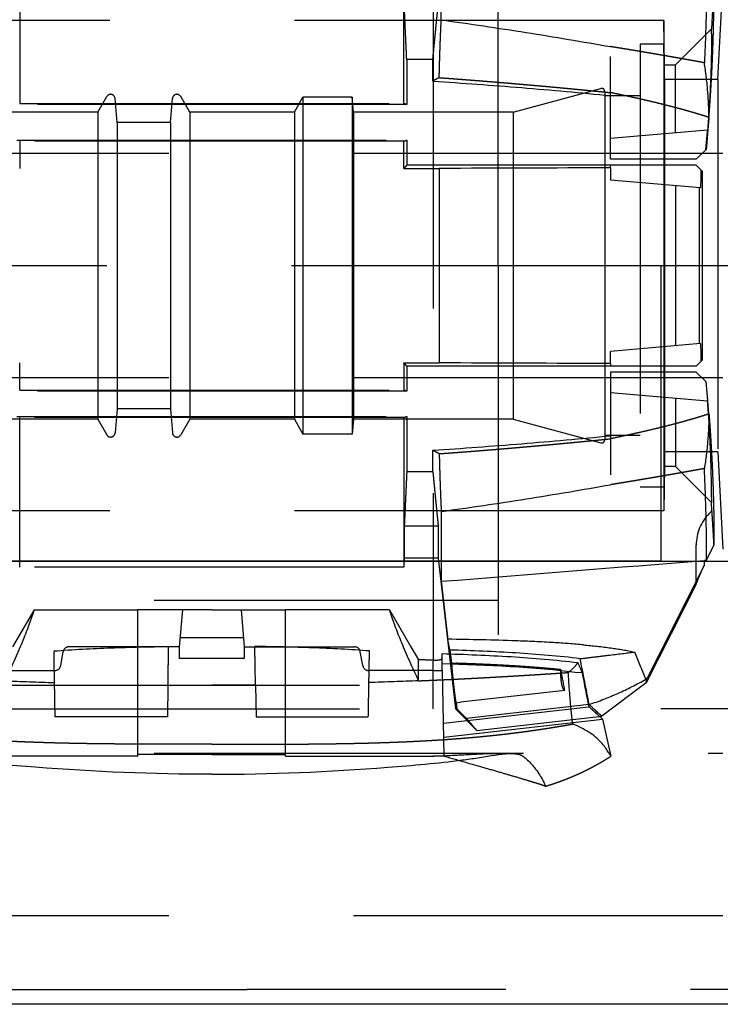
# Model space of a CAD drawing. Units: millimetres. Extents: x -145 to 47, y -42 to 25.
# Drawn here: x -127 to -103, y -25 to 8 of the extents above; entities that cross this region are included whole.
import ezdxf

# ---------------------------------------------------------------- set-up
doc = ezdxf.new("R2010")
doc.units = ezdxf.units.MM
doc.linetypes.add('DASHED', pattern=[0.75, 0.5, -0.25])
doc.layers.add('GEB-KONTUR-A', color=5, linetype='CONTINUOUS')
doc.layers.add('GEB-VERDECKT', color=2, linetype='DASHED')

msp = doc.modelspace()

# ---------------------------------------------------------------- linework, layer by layer
at = {"layer": 'GEB-KONTUR-A', "ltscale": 25}
for p, q in [((-105.1, 0), (-105.1, -10)), ((-92.6, 0), (-105.1, 0)), ((-105.1, 0), (-105.1, -10)), ((-92.6, 0), (-105.1, 0)), ((-145.1, -10), (-105.1, -10)), ((-105.1, -10), (-145.1, -10)), ((46.9, -25), (-145.1, -25))]:
    msp.add_line(p, q, dxfattribs=at)
at = {"layer": 'GEB-VERDECKT', "ltscale": 25}
for p, q in [((-110.6, 0), (-110.6, 15)), ((-112.8, 11.05), (-112.8, -9.924)), ((-112.532, 8.318), (-112.532, 10.8)), ((-126.8, 10.2), (-126.8, 5.491)), ((-113.8, 5.491), (-113.8, 10.2)), ((-103.3, 9.6), (-103.383, 8.017)), ((-103.173, 6.3), (-103, 9.6)), ((-105, 8.3), (-138.37, 8.3)), ((-104.974, 6.8), (-105, 8.3)), ((-105, 8.3), (-105, 4.457)), ((-104.6, 6.8), (-103.383, 8.017)), ((-105.002, 7.5), (-105.8, 7.5)), ((-105.8, 7.5), (-105.8, -7.5)), ((-104.981, 6.3), (-105.002, 7.5)), ((-105.002, 7.5), (-105.002, -7.5)), ((-106.8, 5.858), (-106.8, 7.081)), ((-113.7, 6.974), (-113.7, 5.45)), ((-112.816, 6.974), (-113.7, 6.974)), ((-112.816, 6.248), (-112.816, 6.974)), ((-104.974, 6.8), (-104.6, 6.8)), ((-104.974, 4.46), (-104.974, 6.8)), ((-104.6, 4.492), (-104.6, 6.8)), ((-103.173, 6.3), (-104.981, 6.3)), ((-104.981, 6.3), (-104.981, -6.3)), ((-103.173, 6.3), (-103.173, -6.3)), ((-124.154, 5.2), (-123.85, 5.725)), ((-121.046, 5.2), (-121.35, 5.725)), ((-117.5, 5.2), (-117.211, 5.7)), ((-115.544, 5.7), (-117.211, 5.7)), ((-117.211, 5.7), (-117.211, -5.7)), ((-115.5, 5.2), (-115.544, 5.7)), ((-115.544, 5.7), (-115.544, -5.7)), ((-110.099, 5.2), (-107.126, 5.997)), ((-107, 5.9), (-107, 2.829)), ((-105.8, 5.75), (-107, 5.75)), ((-106.8, 3.6), (-106.8, 5.858)), ((-113.7, 5.45), (-126.9, 5.45)), ((-126.8, 5.491), (-113.8, 5.491)), ((-123.5, 4.85), (-123.571, 5.663)), ((-121.7, 4.85), (-121.629, 5.663)), ((-124.154, 5.2), (-129.698, 5.2)), ((-124.154, 5.2), (-124.154, -5.2)), ((-117.5, 5.2), (-121.046, 5.2)), ((-121.046, 5.2), (-121.046, -5.2)), ((-117.5, 5.2), (-117.5, -5.2)), ((-110.099, 5.2), (-115.5, 5.2)), ((-115.5, 5.2), (-115.5, -5.2)), ((-110.099, 5.2), (-110.099, -5.2)), ((-121.7, 4.85), (-123.5, 4.85)), ((-123.5, 4.85), (-123.5, -4.85)), ((-121.7, 4.85), (-121.7, -4.85)), ((-103.516, 4.587), (-106.8, 4.3)), ((-126.9, 4.25), (-113.7, 4.25)), ((-113.8, 4.212), (-126.8, 4.212)), ((-126.8, 4.212), (-126.8, 3.291)), ((-113.8, 3.291), (-113.8, 4.212)), ((-113.7, 4.25), (-113.7, 3.4)), ((-103, 3.8), (-130.309, 3.8)), ((-103.9, 3.6), (-103.566, 3.934)), ((-106.8, 3.4), (-113.7, 3.4)), ((-106.8, 3.312), (-106.8, 3.4)), ((-103.699, 3.199), (-103.9, 3.4)), ((-113.8, 3.291), (-112.6, 3.291)), ((-112.6, 3.291), (-112.6, -3.291)), ((-106.8, 3.312), (-106.8, 2.9)), ((-103.699, 3.199), (-103.699, -3.199)), ((-107, 2.829), (-107, -5.9)), ((-103.755, 2.634), (-106.8, 2.9)), ((-105, 2.743), (-105, -2.743)), ((-104.974, 2.74), (-104.974, -2.74)), ((-104.6, 2.708), (-104.6, -2.708)), ((-103.786, -2.636), (-103.786, 2.636)), ((-105.1, 0), (-127.1, 0)), ((-110.6, 0), (-110.6, -15)), ((-103.755, -2.634), (-106.8, -2.9)), ((-106.8, -3.312), (-106.8, -2.9)), ((-126.8, -4.212), (-126.8, -3.291)), ((-113.8, -3.291), (-113.8, -4.212)), ((-113.8, -3.291), (-112.6, -3.291)), ((-106.8, -3.312), (-106.8, -3.4)), ((-103.699, -3.199), (-103.9, -3.4)), ((-113.7, -3.4), (-113.7, -4.25)), ((-106.8, -3.4), (-113.7, -3.4)), ((-106.8, -3.6), (-106.8, -5.858)), ((-103.9, -3.6), (-103.566, -3.934)), ((-103, -3.8), (-130.309, -3.8)), ((-113.7, -4.25), (-126.9, -4.25)), ((-126.8, -4.212), (-113.8, -4.212)), ((-103.516, -4.587), (-106.8, -4.3)), ((-105, -4.457), (-105, -8.3)), ((-104.974, -4.46), (-104.974, -6.8)), ((-104.6, -4.492), (-104.6, -6.8)), ((-123.5, -4.85), (-123.571, -5.663)), ((-121.7, -4.85), (-123.5, -4.85)), ((-121.7, -4.85), (-121.629, -5.663)), ((-124.154, -5.2), (-129.695, -5.2)), ((-126.9, -5.1), (-113.7, -5.1)), ((-113.8, -5.139), (-126.8, -5.139)), ((-126.8, -10.2), (-126.8, -5.139)), ((-124.154, -5.2), (-123.85, -5.725)), ((-121.046, -5.2), (-121.35, -5.725)), ((-117.5, -5.2), (-121.046, -5.2)), ((-117.5, -5.2), (-117.211, -5.7)), ((-115.5, -5.2), (-115.544, -5.7)), ((-110.099, -5.2), (-115.5, -5.2)), ((-113.8, -5.139), (-113.8, -10.2)), ((-113.7, -5.1), (-113.7, -6.974)), ((-110.099, -5.2), (-107.126, -5.997)), ((-115.544, -5.7), (-117.211, -5.7)), ((-105.8, -5.75), (-107, -5.75)), ((-106.8, -5.858), (-106.8, -7.081)), ((-112.816, -6.974), (-112.816, -6.248)), ((-104.981, -6.3), (-105.002, -7.5)), ((-103.173, -6.3), (-104.981, -6.3)), ((-103.173, -6.3), (-103, -9.6)), ((-112.816, -6.974), (-113.7, -6.974)), ((-104.974, -6.8), (-105, -8.3)), ((-104.6, -6.8), (-104.974, -6.8)), ((-104.6, -6.8), (-103.383, -8.017)), ((-105.002, -7.5), (-105.8, -7.5)), ((-105, -8.3), (-138.37, -8.3)), ((-112.532, -8.318), (-112.532, -10.695)), ((-103.461, -8.389), (-103.368, -8.297)), ((-103.368, -8.297), (-103.383, -8.017)), ((-112.634, -8.818), (-113.784, -8.818)), ((-113.784, -8.818), (-113.784, -9.9)), ((-112.634, -8.818), (-112.634, -9.9)), ((-103.9, -10.75), (-103.9, -9.45)), ((-113.784, -9.9), (-113.8, -10.2)), ((-112.634, -9.9), (-113.784, -9.9)), ((-112.8, -9.924), (-112.8, -10.974)), ((-112.634, -9.9), (-112.053, -15)), ((-113.8, -10.2), (-126.8, -10.2)), ((-105.1, -10), (-65, -10)), ((-112.8, -10.974), (-112.8, -13.387)), ((-103.9, -10.777), (-105.601, -14.117)), ((-141, -11.325), (-110.6, -11.325)), ((-126.312, -11.65), (-127.042, -12.9)), ((-126.312, -11.65), (-122.8, -11.65)), ((-121.4, -11.65), (-122.8, -11.65)), ((-122.8, -12.9), (-122.8, -11.65)), ((-121.291, -11.65), (-121.4, -11.65)), ((-121.291, -11.65), (-121.4, -12.9)), ((-120.3, -11.65), (-121.291, -11.65)), ((-120.3, -11.65), (-119.309, -11.65)), ((-119.309, -11.65), (-119.2, -11.65)), ((-119.309, -11.65), (-119.2, -12.9)), ((-119.2, -11.65), (-117.8, -11.65)), ((-117.8, -12.9), (-117.8, -11.65)), ((-114.288, -11.65), (-117.8, -11.65)), ((-114.288, -11.65), (-113.558, -12.9)), ((-119.226, -12.6), (-121.374, -12.6)), ((-122.8, -12.9), (-125.132, -12.9)), ((-122.8, -16.6), (-122.8, -12.9)), ((-121.4, -12.9), (-122.8, -12.9)), ((-121.4, -12.9), (-121.4, -13.3)), ((-119.2, -12.9), (-117.8, -12.9)), ((-119.2, -12.9), (-119.2, -13.3)), ((-117.8, -16.6), (-117.8, -12.9)), ((-117.8, -12.9), (-115.468, -12.9)), ((-113.558, -12.9), (-113.3, -13.341)), ((-125.412, -13.535), (-125.329, -13.065)), ((-119.2, -13.3), (-121.4, -13.3)), ((-115.188, -13.535), (-115.271, -13.065)), ((-112.507, -13.297), (-112.514, -13.7)), ((-112.237, -13.009), (-112.186, -13.453)), ((-112.8, -15), (-112.8, -13.387)), ((-112.186, -13.453), (-112.028, -13.458)), ((-112.186, -13.453), (-112.186, -13.455)), ((-127.8, -13.7), (-125.609, -13.7)), ((-112.8, -13.7), (-114.991, -13.7)), ((-112.8, -13.7), (-112.486, -13.7)), ((-112.435, -16.6), (-112.486, -13.7)), ((-107.752, -13.785), (-107.9, -13.766)), ((-127.8, -14.2), (-112.8, -14.2)), ((-121.781, -14.193), (-121.8, -15.267)), ((-118.819, -14.193), (-118.8, -15.267)), ((-105.601, -14.117), (-107.1, -15.246)), ((-108.346, -14.374), (-111.877, -14.776)), ((-112.455, -15.489), (-107.531, -14.928)), ((-112.03, -14.793), (-111.877, -14.776)), ((-112.03, -14.793), (-112.006, -15)), ((-107.526, -14.853), (-111.678, -15.326)), ((-127.8, -15), (-112.8, -15)), ((-111.326, -15.727), (-112.053, -15)), ((-111.326, -15.727), (-107.1, -15.246)), ((-92.6, -15), (-110.6, -15)), ((-112.447, -15.956), (-107.077, -15.344)), ((-107.077, -15.344), (-106.787, -16.6)), ((-141, -16.5), (-103, -16.5)), ((-122.8, -16.6), (-127.8, -16.6)), ((-117.8, -16.6), (-112.8, -16.6)), ((-112.435, -16.6), (-112.8, -16.6)), ((-103, -22), (-141, -22)), ((-129.1, -24.5), (-119.1, -24.5)), ((20.9, -24.5), (-119.1, -24.5))]:
    msp.add_line(p, q, dxfattribs=at)
for centre, radius, start, end in [((-107.1, 5.9), 0.1, 0.0016, 105), ((-123.721, 5.65), 0.15, 5.001, 150), ((-121.479, 5.65), 0.15, 30, 175), ((-123.721, -5.65), 0.15, 210, 354.999), ((-121.479, -5.65), 0.15, 185, 330), ((-107.1, -5.9), 0.1, 255, 359.9963), ((-102.4, -9.45), 1.5, 135, 180), ((-101.458, -10.1), 2.178, 177.0423, 181.2624), ((-102.4, -10.75), 1.5, 180, 181.0347), ((-575.315, -205.2), 507.133, 22.1496, 22.26201), ((-125.609, -13.5), 0.2, 270, 350), ((-114.991, -13.5), 0.2, 190, 270)]:
    msp.add_arc(centre, radius, start, end, dxfattribs=at)
for centre, major_axis, ratio, start_param, end_param in [((83.056, -0.384), (0, -186.863), 0.999848, 4.692978, 4.696242), ((83.056, 0.384), (0, 186.863), 0.999848, 1.586943, 1.590207), ((-103.3, -0.021), (0, -9.579), 0.00001, 6.070961, 6.092064), ((-102.42, -9.884), (1.48, 0.23), 0.095739, 2.426008, 2.516581), ((-125.132, -13.1), (-0.2, 0), 0.999848, 4.712514, 6.108812), ((-125.132, -13.1), (-0.2, 0), 0.999848, 4.712514, 6.108812), ((-121.954, -24.072), (0.235, 13.45), 0.00001, 0.589261, 0.59277), ((-118.646, -24.072), (-0.235, 13.45), 0.00001, 5.690415, 5.693924), ((-115.468, -13.1), (0.2, 0), 0.999848, 0.174374, 1.570671), ((-115.468, -13.1), (0.2, 0), 0.999848, 0.174374, 1.570671), ((-125.459, -23.317), (-0.223, 12.782), 0.00001, 0.636958, 0.640638), ((-115.141, -23.317), (0.223, 12.782), 0.00001, 5.642548, 5.646228), ((-103.733, 494.838), (-8.978, -519.711), 0.000039, 0.211452, 0.212977), ((-624.583, -113.542), (523.063, 59.596), 0.981627, 0.076553, 0.079608), ((-125.609, -13.5), (0.2, 0), 0.999848, 4.712514, 6.108812), ((-114.991, -13.5), (-0.2, 0), 0.999848, 0.174374, 1.570671), ((-115.568, -129.983), (-116.681, 0), 0.999848, 4.688664, 4.69295), ((-135.8, -21.133), (-29.583, 0.005), 0.781256, 3.478741, 3.481383), ((-144.404, -18.51), (38.074, -4.201), 0.65411, 0.355332, 0.367139), ((-132.175, 1.578), (23.45, -98.975), 0.196032, 1.362683, 1.369828), ((-622.318, -112.571), (520.653, 59.307), 0.981627, 0.075409, 0.077674)]:
    msp.add_ellipse(centre, major_axis=major_axis, ratio=ratio, start_param=start_param, end_param=end_param, dxfattribs=at)
for points, degree, knots in [([(-103.551, 9.883), (-103.551, 9.671), (-103.552, 9.303), (-103.57, 8.279), (-103.588, 7.629), (-103.625, 6.867)], 3, [-0.6258737, -0.6258737, -0.6258737, -0.6258737, -0.3131081, -0.3131081, -0.000001, -0.000001, -0.000001, -0.000001]), ([(-103.471, 5.018), (-103.454, 5.232), (-103.439, 5.442), (-103.425, 5.647), (-103.345, 6.898), (-103.31, 7.949), (-103.302, 8.646), (-103.3, 9.133), (-103.3, 9.4)], 5, [-1.252484, -1.252484, -1.252484, -1.252484, -1.252484, -1.252484, -0.010981, -0.010981, -0.010981, 6.494491, 6.494491, 6.494491, 6.494491, 6.494491, 6.494491]), ([(-112.532, 8.318), (-111.573, 8.186), (-110.617, 8.045), (-108.706, 7.743), (-107.753, 7.583), (-106.8, 7.414)], 3, [-0.5815732, -0.5815732, -0.5815732, -0.5815732, -0.2909147, -0.2909147, 0, 0, 0, 0]), ([(-103.383, 7.85), (-103.383, 7.906), (-103.383, 7.947), (-103.383, 8.003), (-103.383, 8.017), (-103.383, 8.017)], 3, [-0.1639461, -0.1639461, -0.1639461, -0.1639461, -0.0819731, -0.0819731, 0, 0, 0, 0]), ([(-103.383, 7.85), (-103.383, 7.647), (-103.384, 7.262), (-103.409, 6.426), (-103.421, 6.106), (-103.459, 5.394), (-103.485, 5.005), (-103.52, 4.587)], 3, [0, 0, 0, 0, 0.2992244, 0.2992244, 0.4489986, 0.4489986, 0.5968346, 0.5968346, 0.5968346, 0.5968346]), ([(-103.471, 5.018), (-103.474, 5.326), (-103.489, 5.633), (-103.541, 6.25), (-103.579, 6.559), (-103.625, 6.867)], 3, [-0.2019582, -0.2019582, -0.2019582, -0.2019582, -0.101424, -0.101424, -0.000001, -0.000001, -0.000001, -0.000001]), ([(-112.6, 6.364), (-112.639, 6.345), (-112.677, 6.325), (-112.75, 6.286), (-112.784, 6.267), (-112.816, 6.248)], 3, [-0.2514939, -0.2514939, -0.2514939, -0.2514939, -0.1236528, -0.1236528, 0, 0, 0, 0]), ([(-112.816, 6.248), (-111.812, 6.181), (-110.809, 6.107), (-108.803, 5.944), (-107.801, 5.854), (-106.8, 5.757)], 3, [0, 0, 0, 0, 0.3028414, 0.3028414, 0.6058907, 0.6058907, 0.6058907, 0.6058907]), ([(-103.383, -7.85), (-103.383, -7.647), (-103.384, -7.262), (-103.409, -6.426), (-103.421, -6.106), (-103.459, -5.394), (-103.485, -5.005), (-103.52, -4.587)], 3, [0, 0, 0, 0, 0.2992244, 0.2992244, 0.4489986, 0.4489986, 0.5968346, 0.5968346, 0.5968346, 0.5968346]), ([(-103.471, -5.018), (-103.474, -5.326), (-103.489, -5.633), (-103.541, -6.25), (-103.579, -6.559), (-103.625, -6.867)], 3, [0.0000037, 0.0000037, 0.0000037, 0.0000037, 0.1005915, 0.1005915, 0.2020684, 0.2020684, 0.2020684, 0.2020684]), ([(-103.471, -5.018), (-103.454, -5.232), (-103.439, -5.442), (-103.425, -5.647), (-103.345, -6.898), (-103.31, -7.949), (-103.302, -8.646), (-103.3, -9.133), (-103.3, -9.4)], 5, [-1.252484, -1.252484, -1.252484, -1.252484, -1.252484, -1.252484, -0.010981, -0.010981, -0.010981, 6.494491, 6.494491, 6.494491, 6.494491, 6.494491, 6.494491]), ([(-112.816, -6.248), (-111.812, -6.181), (-110.809, -6.107), (-108.803, -5.944), (-107.801, -5.854), (-106.8, -5.757)], 3, [0, 0, 0, 0, 0.302843, 0.302843, 0.6058969, 0.6058969, 0.6058969, 0.6058969]), ([(-112.6, -6.364), (-112.639, -6.345), (-112.677, -6.325), (-112.75, -6.286), (-112.784, -6.267), (-112.816, -6.248)], 3, [-0.2514939, -0.2514939, -0.2514939, -0.2514939, -0.1236528, -0.1236528, 0, 0, 0, 0]), ([(-103.551, -9.883), (-103.551, -9.671), (-103.552, -9.303), (-103.57, -8.279), (-103.588, -7.629), (-103.625, -6.867)], 3, [-0.6258737, -0.6258737, -0.6258737, -0.6258737, -0.3131081, -0.3131081, -0.000001, -0.000001, -0.000001, -0.000001]), ([(-112.532, -8.318), (-111.573, -8.186), (-110.617, -8.045), (-108.706, -7.743), (-107.753, -7.583), (-106.8, -7.414)], 3, [-0.5815732, -0.5815732, -0.5815732, -0.5815732, -0.2909147, -0.2909147, 0, 0, 0, 0]), ([(-103.383, -7.85), (-103.383, -7.906), (-103.383, -7.947), (-103.383, -8.003), (-103.383, -8.017), (-103.383, -8.017)], 3, [-0.1639461, -0.1639461, -0.1639461, -0.1639461, -0.0819731, -0.0819731, 0, 0, 0, 0]), ([(-103.3, -9.439), (-103.304, -9.367), (-103.308, -9.297), (-103.316, -9.157), (-103.32, -9.086), (-103.334, -8.851), (-103.343, -8.706), (-103.356, -8.49), (-103.361, -8.414), (-103.367, -8.32), (-103.368, -8.297), (-103.368, -8.297)], 3, [0, 0, 0, 0, 0.0235544, 0.0235544, 0.0491498, 0.0491498, 0.1139207, 0.1139207, 0.1706742, 0.1706742, 0.2216679, 0.2216679, 0.2216679, 0.2216679]), ([(-103.3, -9.439), (-103.328, -9.495), (-103.355, -9.552), (-103.408, -9.663), (-103.435, -9.718), (-103.461, -9.772)], 3, [0, 0, 0, 0, 0.01898263, 0.01898263, 0.03769661, 0.03769661, 0.03769661, 0.03769661]), ([(-103.551, -9.965), (-103.537, -9.933), (-103.522, -9.902), (-103.492, -9.837), (-103.476, -9.805), (-103.461, -9.772)], 3, [-0.0225303, -0.0225303, -0.0225303, -0.0225303, -0.01126404, -0.01126404, -0.000001, -0.000001, -0.000001, -0.000001]), ([(-103.551, -9.965), (-103.551, -9.953), (-103.551, -9.94), (-103.551, -9.913), (-103.551, -9.898), (-103.551, -9.883)], 3, [-0.04512258, -0.04512258, -0.04512258, -0.04512258, -0.0225605, -0.0225605, 0, 0, 0, 0]), ([(-103.9, -10.777), (-103.9, -10.777), (-103.9, -10.775), (-103.892, -10.75), (-103.879, -10.713), (-103.802, -10.526), (-103.755, -10.417), (-103.679, -10.244), (-103.658, -10.197), (-103.635, -10.148)], 3, [0.6823011, 0.6823011, 0.6823011, 0.6823011, 0.7221142, 0.7221142, 0.77899, 0.77899, 0.8231082, 0.8231082, 0.8387962, 0.8387962, 0.8387962, 0.8387962]), ([(-126.312, -11.65), (-126.403, -11.941), (-126.529, -12.287), (-126.848, -13.068), (-127.041, -13.504), (-127.279, -14.005), (-127.289, -14.028), (-127.3, -14.05)], 3, [-0.4235927, -0.4235927, -0.4235927, -0.4235927, -0.212628, -0.212628, -0.0094261, -0.0094261, 0, 0, 0, 0]), ([(-114.288, -11.65), (-114.197, -11.941), (-114.071, -12.287), (-113.752, -13.068), (-113.559, -13.504), (-113.321, -14.005), (-113.311, -14.028), (-113.3, -14.05)], 3, [0, 0, 0, 0, 0.2121052, 0.2121052, 0.4164056, 0.4164056, 0.4258827, 0.4258827, 0.4258827, 0.4258827]), ([(-107.715, -12.834), (-108.05, -12.803), (-108.393, -12.779), (-109.151, -12.733), (-109.585, -12.714), (-110.762, -12.672), (-111.562, -12.655), (-112.311, -12.644)], 3, [0.000001, 0.000001, 0.000001, 0.000001, 0.1011575, 0.1011575, 0.2285811, 0.2285811, 0.4564007, 0.4564007, 0.4564007, 0.4564007]), ([(-112.237, -13.009), (-112.252, -12.948), (-112.265, -12.887), (-112.29, -12.765), (-112.301, -12.705), (-112.311, -12.644)], 3, [0.000001, 0.000001, 0.000001, 0.000001, 0.085105, 0.085105, 0.1681937, 0.1681937, 0.1681937, 0.1681937]), ([(-125.639, -13.041), (-125.004, -12.989), (-124.342, -12.956), (-123.063, -12.91), (-122.402, -12.897), (-121.759, -12.89)], 3, [0.000001, 0.000001, 0.000001, 0.000001, 0.1911896, 0.1911896, 0.3853587, 0.3853587, 0.3853587, 0.3853587]), ([(-121.781, -14.193), (-121.777, -13.96), (-121.773, -13.737), (-121.766, -13.311), (-121.762, -13.108), (-121.759, -12.917)], 3, [-0.2142233, -0.2142233, -0.2142233, -0.2142233, -0.107112, -0.107112, -0.000001, -0.000001, -0.000001, -0.000001]), ([(-114.961, -13.041), (-115.596, -12.989), (-116.258, -12.956), (-117.537, -12.91), (-118.198, -12.897), (-118.841, -12.89)], 3, [0.000001, 0.000001, 0.000001, 0.000001, 0.1911896, 0.1911896, 0.3853587, 0.3853587, 0.3853587, 0.3853587]), ([(-118.819, -14.193), (-118.823, -13.96), (-118.827, -13.737), (-118.834, -13.311), (-118.838, -13.108), (-118.841, -12.917)], 3, [0.0000117, 0.0000117, 0.0000117, 0.0000117, 0.1071244, 0.1071244, 0.2142368, 0.2142368, 0.2142368, 0.2142368]), ([(-107.715, -12.834), (-107.407, -12.862), (-107.096, -12.897), (-106.52, -12.977), (-106.25, -13.022), (-105.983, -13.076)], 3, [-0.1749057, -0.1749057, -0.1749057, -0.1749057, -0.0818912, -0.0818912, -0.000001, -0.000001, -0.000001, -0.000001]), ([(-125.62, -14.113), (-125.623, -13.926), (-125.627, -13.746), (-125.633, -13.398), (-125.636, -13.23), (-125.638, -13.069)], 3, [-0.164313, -0.164313, -0.164313, -0.164313, -0.0821679, -0.0821679, -0.000001, -0.000001, -0.000001, -0.000001]), ([(-114.98, -14.113), (-114.977, -13.926), (-114.973, -13.746), (-114.967, -13.398), (-114.964, -13.23), (-114.962, -13.069)], 3, [0.0000196, 0.0000196, 0.0000196, 0.0000196, 0.0821674, 0.0821674, 0.164337, 0.164337, 0.164337, 0.164337]), ([(-112.8, -13.352), (-112.786, -13.352), (-112.772, -13.352), (-112.744, -13.352), (-112.731, -13.352), (-112.697, -13.351), (-112.678, -13.349), (-112.637, -13.346), (-112.615, -13.343), (-112.567, -13.334), (-112.545, -13.328), (-112.515, -13.313), (-112.507, -13.305), (-112.507, -13.297)], 3, [-0.04650466, -0.04650466, -0.04650466, -0.04650466, -0.0423046, -0.0423046, -0.03808156, -0.03808156, -0.03191803, -0.03191803, -0.02375754, -0.02375754, -0.01188066, -0.01188066, -0.000001, -0.000001, -0.000001, -0.000001]), ([(-112.504, -13.13), (-111.733, -13.153), (-110.938, -13.185), (-109.423, -13.279), (-108.652, -13.342), (-107.907, -13.435)], 3, [0.000001, 0.000001, 0.000001, 0.000001, 0.2314588, 0.2314588, 0.4546278, 0.4546278, 0.4546278, 0.4546278]), ([(-107.829, -13.303), (-108.545, -13.214), (-109.287, -13.153), (-110.739, -13.063), (-111.501, -13.032), (-112.237, -13.009)], 3, [-0.4353096, -0.4353096, -0.4353096, -0.4353096, -0.2210628, -0.2210628, -0.000001, -0.000001, -0.000001, -0.000001]), ([(-107.829, -13.303), (-107.671, -13.283), (-107.515, -13.264), (-107.202, -13.225), (-107.052, -13.207), (-106.522, -13.143), (-106.267, -13.112), (-105.983, -13.076)], 3, [0, 0, 0, 0, 0.0662306, 0.0662306, 0.1313052, 0.1313052, 0.284242, 0.284242, 0.284242, 0.284242]), ([(-113.3, -14.05), (-113.3, -13.932), (-113.3, -13.813), (-113.3, -13.578), (-113.3, -13.459), (-113.3, -13.341)], 3, [0, 0, 0, 0, 0.1717145, 0.1717145, 0.3406262, 0.3406262, 0.3406262, 0.3406262]), ([(-112.186, -13.455), (-112.179, -13.534), (-112.17, -13.645), (-112.149, -13.865), (-112.139, -13.966), (-112.121, -14.13), (-112.114, -14.2), (-112.1, -14.329), (-112.093, -14.387), (-112.08, -14.491), (-112.075, -14.534), (-112.064, -14.614), (-112.06, -14.647), (-112.05, -14.712), (-112.045, -14.738), (-112.037, -14.775), (-112.033, -14.787), (-112.03, -14.793)], 3, [0, 0, 0, 0, 0.0370754, 0.0370754, 0.0673624, 0.0673624, 0.0881028, 0.0881028, 0.1057215, 0.1057215, 0.1213852, 0.1213852, 0.1382396, 0.1382396, 0.162047, 0.162047, 0.1862731, 0.1862731, 0.1862731, 0.1862731]), ([(-108.231, -13.769), (-108.163, -13.715), (-108.102, -13.661), (-107.994, -13.55), (-107.947, -13.493), (-107.907, -13.435)], 3, [-0.1686285, -0.1686285, -0.1686285, -0.1686285, -0.082708, -0.082708, -0.0000014, -0.0000014, -0.0000014, -0.0000014]), ([(-113.3, -14.05), (-112.564, -14.02), (-111.843, -13.986), (-111.139, -13.949), (-110.118, -13.891), (-109.155, -13.831), (-108.839, -13.81), (-108.531, -13.789), (-108.231, -13.769)], 5, [6.254511, 6.254511, 6.254511, 6.254511, 6.254511, 6.254511, 9.652034, 9.652034, 9.652034, 11.357031, 11.357031, 11.357031, 11.357031, 11.357031, 11.357031]), ([(-108.346, -14.374), (-108.357, -14.37), (-108.369, -14.362), (-108.39, -14.336), (-108.4, -14.32), (-108.417, -14.281), (-108.425, -14.26), (-108.438, -14.214), (-108.444, -14.189), (-108.456, -14.131), (-108.461, -14.099), (-108.471, -14.026), (-108.475, -13.985), (-108.482, -13.893), (-108.484, -13.841), (-108.485, -13.751), (-108.484, -13.71), (-108.482, -13.675)], 3, [0, 0, 0, 0, 0.0173757, 0.0173757, 0.0305886, 0.0305886, 0.0400777, 0.0400777, 0.0485544, 0.0485544, 0.0583191, 0.0583191, 0.0709658, 0.0709658, 0.0889995, 0.0889995, 0.1056543, 0.1056543, 0.1056543, 0.1056543]), ([(-108.083, -15.512), (-108.118, -15.208), (-108.147, -14.911), (-108.196, -14.328), (-108.215, -14.045), (-108.231, -13.769)], 3, [-0.193421, -0.193421, -0.193421, -0.193421, -0.0966552, -0.0966552, 0, 0, 0, 0]), ([(-105.566, -13.967), (-105.573, -13.972), (-105.58, -13.977), (-105.594, -13.988), (-105.6, -13.993), (-105.607, -13.998)], 3, [-0.005187269, -0.005187269, -0.005187269, -0.005187269, -0.00258775, -0.00258775, -0.000084315, -0.000084315, -0.000084315, -0.000084315]), ([(-105.601, -14.117), (-105.601, -14.117), (-105.598, -14.104), (-105.586, -14.053), (-105.577, -14.016), (-105.566, -13.967)], 3, [-0.1511778, -0.1511778, -0.1511778, -0.1511778, -0.0756314, -0.0756314, -0.0000585, -0.0000585, -0.0000585, -0.0000585]), ([(-125.6, -15.267), (-125.603, -15.069), (-125.607, -14.873), (-125.614, -14.488), (-125.617, -14.298), (-125.62, -14.113)], 3, [0.000001, 0.000001, 0.000001, 0.000001, 0.0701483, 0.0701483, 0.1404813, 0.1404813, 0.1404813, 0.1404813]), ([(-115, -15.267), (-114.997, -15.069), (-114.993, -14.873), (-114.986, -14.488), (-114.983, -14.298), (-114.98, -14.113)], 3, [-0.1404874, -0.1404874, -0.1404874, -0.1404874, -0.0703365, -0.0703365, 0, 0, 0, 0]), ([(-107.526, -14.853), (-107.195, -14.744), (-106.869, -14.617), (-106.229, -14.331), (-105.914, -14.172), (-105.607, -13.998)], 3, [-0.2972224, -0.2972224, -0.2972224, -0.2972224, -0.1492853, -0.1492853, -0.000019, -0.000019, -0.000019, -0.000019]), ([(-107.077, -15.344), (-107.077, -15.344), (-107.176, -15.255), (-107.419, -15.032), (-107.472, -14.983), (-107.531, -14.928)], 3, [-2.4682728, -2.4682728, -2.4682728, -2.4682728, -2.1699327, -2.1699327, -2.0970321, -2.0970321, -2.0970321, -2.0970321]), ([(-107.175, -15.179), (-107.21, -15.147), (-107.257, -15.103), (-107.374, -14.995), (-107.444, -14.929), (-107.526, -14.853)], 3, [0.0000398, 0.0000398, 0.0000398, 0.0000398, 0.1078913, 0.1078913, 0.2157158, 0.2157158, 0.2157158, 0.2157158]), ([(-121.8, -15.267), (-122.455, -15.267), (-123.112, -15.267), (-124.379, -15.267), (-124.993, -15.267), (-125.6, -15.267)], 3, [-0.3831006, -0.3831006, -0.3831006, -0.3831006, -0.1861043, -0.1861043, -0.000001, -0.000001, -0.000001, -0.000001]), ([(-118.8, -15.267), (-118.145, -15.267), (-117.488, -15.267), (-116.221, -15.267), (-115.607, -15.267), (-115, -15.267)], 3, [-0.3831006, -0.3831006, -0.3831006, -0.3831006, -0.1861043, -0.1861043, -0.000001, -0.000001, -0.000001, -0.000001]), ([(-112.006, -15), (-111.952, -15.054), (-111.897, -15.109), (-111.788, -15.218), (-111.733, -15.272), (-111.678, -15.326)], 3, [0.000001, 0.000001, 0.000001, 0.000001, 0.02341718, 0.02341718, 0.04683336, 0.04683336, 0.04683336, 0.04683336]), ([(-111.326, -15.727), (-111.326, -15.727), (-111.355, -15.694), (-111.473, -15.559), (-111.562, -15.458), (-111.678, -15.326)], 3, [0, 0, 0, 0, 0.1826777, 0.1826777, 0.3655189, 0.3655189, 0.3655189, 0.3655189]), ([(-107.1, -15.246), (-107.1, -15.246), (-107.106, -15.24), (-107.131, -15.218), (-107.15, -15.201), (-107.175, -15.179)], 3, [0, 0, 0, 0, 0.0749648, 0.0749648, 0.1504301, 0.1504301, 0.1504301, 0.1504301]), ([(-120.3, -16.2), (-121.775, -16.2), (-123.249, -16.197), (-124.702, -16.191), (-126.709, -16.141), (-128.6, -16.013), (-129.127, -15.97), (-130.168, -15.868), (-131.157, -15.737), (-131.625, -15.667), (-132.078, -15.592), (-132.517, -15.512)], 5, [0, 0, 0, 0, 0, 0, 9.673098, 9.673098, 9.673098, 13.640797, 13.640797, 13.640797, 17.503467, 17.503467, 17.503467, 17.503467, 17.503467, 17.503467]), ([(-120.3, -16.2), (-121.775, -16.2), (-123.249, -16.197), (-124.702, -16.191), (-126.709, -16.141), (-128.6, -16.013), (-129.127, -15.97), (-130.168, -15.868), (-131.157, -15.737), (-131.625, -15.667), (-132.078, -15.592), (-132.517, -15.512)], 5, [0, 0, 0, 0, 0, 0, 9.673098, 9.673098, 9.673098, 13.640797, 13.640797, 13.640797, 17.503467, 17.503467, 17.503467, 17.503467, 17.503467, 17.503467]), ([(-120.3, -16.2), (-118.825, -16.2), (-117.351, -16.197), (-115.898, -16.191), (-113.891, -16.141), (-112, -16.013), (-111.473, -15.97), (-110.432, -15.868), (-109.443, -15.737), (-108.975, -15.667), (-108.522, -15.592), (-108.083, -15.512)], 5, [0, 0, 0, 0, 0, 0, 9.673098, 9.673098, 9.673098, 13.640797, 13.640797, 13.640797, 17.503467, 17.503467, 17.503467, 17.503467, 17.503467, 17.503467]), ([(-120.3, -16.2), (-118.825, -16.2), (-117.351, -16.197), (-115.898, -16.191), (-113.891, -16.141), (-112, -16.013), (-111.473, -15.97), (-110.432, -15.868), (-109.443, -15.737), (-108.975, -15.667), (-108.522, -15.592), (-108.083, -15.512)], 5, [0, 0, 0, 0, 0, 0, 9.673098, 9.673098, 9.673098, 13.640797, 13.640797, 13.640797, 17.503467, 17.503467, 17.503467, 17.503467, 17.503467, 17.503467]), ([(-106.787, -16.6), (-106.787, -16.6), (-106.95, -16.326), (-107.352, -15.875), (-107.669, -15.682), (-108.083, -15.512)], 3, [-0.6019985, -0.6019985, -0.6019985, -0.6019985, -0.3561691, -0.3561691, -0.0000024, -0.0000024, -0.0000024, -0.0000024]), ([(-120.3, -17.216), (-122.271, -17.216), (-124.262, -17.129), (-126.266, -16.977), (-127.101, -16.914), (-127.944, -16.838), (-128.778, -16.73), (-129.131, -16.684), (-129.483, -16.632), (-129.833, -16.571)], 3, [0, 0, 0, 0, 8.210725, 8.210725, 8.210725, 11.632476, 11.632476, 11.632476, 13.083654, 13.083654, 13.083654, 13.083654]), ([(-120.3, -16.544), (-120.721, -16.544), (-121.132, -16.544), (-121.966, -16.545), (-122.386, -16.546), (-122.8, -16.547)], 3, [-0.2487888, -0.2487888, -0.2487888, -0.2487888, -0.124112, -0.124112, -0.000001, -0.000001, -0.000001, -0.000001]), ([(-120.3, -16.544), (-119.879, -16.544), (-119.468, -16.544), (-118.634, -16.545), (-118.214, -16.546), (-117.8, -16.547)], 3, [-0.2487888, -0.2487888, -0.2487888, -0.2487888, -0.124112, -0.124112, -0.000001, -0.000001, -0.000001, -0.000001]), ([(-120.3, -17.216), (-118.329, -17.216), (-116.338, -17.129), (-114.334, -16.977), (-113.499, -16.914), (-112.656, -16.838), (-111.822, -16.73), (-111.469, -16.684), (-111.117, -16.632), (-110.767, -16.571)], 3, [0, 0, 0, 0, 8.210725, 8.210725, 8.210725, 11.632476, 11.632476, 11.632476, 13.083654, 13.083654, 13.083654, 13.083654]), ([(-112.507, -16.588), (-112.279, -16.579), (-112.044, -16.566), (-111.526, -16.538), (-111.24, -16.523), (-110.798, -16.506), (-110.646, -16.501), (-110.441, -16.498), (-110.394, -16.498), (-110.3, -16.499), (-110.253, -16.499), (-110.159, -16.503), (-110.112, -16.506), (-110.035, -16.514), (-110.003, -16.518), (-109.933, -16.531), (-109.897, -16.54), (-109.854, -16.554), (-109.842, -16.559), (-109.831, -16.564)], 3, [0, 0, 0, 0, 0.0718649, 0.0718649, 0.1654356, 0.1654356, 0.2137699, 0.2137699, 0.2280294, 0.2280294, 0.2418793, 0.2418793, 0.2571903, 0.2571903, 0.270274, 0.270274, 0.2890327, 0.2890327, 0.2967533, 0.2967533, 0.2967533, 0.2967533]), ([(-110.767, -16.571), (-110.623, -16.545), (-110.514, -16.532), (-110.331, -16.514), (-110.23, -16.509), (-110.048, -16.514), (-109.969, -16.523), (-109.845, -16.554), (-109.798, -16.576), (-109.764, -16.602)], 3, [0, 0, 0, 0, 0.0459903, 0.0459903, 0.1172494, 0.1172494, 0.189233, 0.189233, 0.2553769, 0.2553769, 0.2553769, 0.2553769]), ([(-109.764, -16.602), (-109.54, -16.781), (-109.383, -16.966), (-109.267, -17.135), (-109.264, -17.139), (-109.262, -17.143), (-109.259, -17.147), (-109.08, -17.409), (-109, -17.617), (-109, -17.617)], 3, [0, 0, 0, 0, 3.138991, 3.138991, 3.138991, 3.209781, 3.209781, 3.209781, 8.113819, 8.113819, 8.113819, 8.113819])]:
    msp.add_open_spline(points, degree=degree, knots=knots, dxfattribs=at)
for points, degree in [([(-113.7, 6.974), (-113.716, 7.338), (-113.733, 7.705), (-113.75, 8.075), (-113.767, 8.446), (-113.784, 8.818)], 5), ([(-112.816, 6.974), (-112.782, 7.338), (-112.746, 7.705), (-112.709, 8.075), (-112.672, 8.446), (-112.634, 8.818)], 5), ([(-112.6, 6.364), (-112.592, 6.751), (-112.58, 7.139), (-112.567, 7.529), (-112.55, 7.923), (-112.532, 8.318)], 5), ([(-103.625, 6.867), (-104.259, 6.983), (-104.893, 7.096), (-105.528, 7.205), (-106.164, 7.311), (-106.8, 7.414)], 5), ([(-112.6, 6.364), (-111.449, 6.281), (-110.276, 6.187), (-109.096, 6.084), (-107.951, 5.975), (-106.8, 5.858)], 5), ([(-103.471, 5.018), (-103.498, 4.669), (-103.53, 4.306), (-103.566, 3.934)], 3), ([(-103.578, 3.922), (-103.555, 4.149), (-103.534, 4.371), (-103.516, 4.587)], 3), ([(-103.9, 3.6), (-104.867, 3.6), (-105.833, 3.6), (-106.8, 3.6)], 3), ([(-103.9, 3.4), (-104.867, 3.4), (-105.833, 3.4), (-106.8, 3.4)], 3), ([(-106.8, 3.312), (-108.733, 3.305), (-110.667, 3.298), (-112.6, 3.291)], 3), ([(-106.8, -3.312), (-108.733, -3.305), (-110.667, -3.298), (-112.6, -3.291)], 3), ([(-103.9, -3.4), (-104.867, -3.4), (-105.833, -3.4), (-106.8, -3.4)], 3), ([(-103.9, -3.6), (-104.867, -3.6), (-105.833, -3.6), (-106.8, -3.6)], 3), ([(-103.578, -3.922), (-103.555, -4.149), (-103.534, -4.371), (-103.516, -4.587)], 3), ([(-103.471, -5.018), (-103.498, -4.669), (-103.53, -4.306), (-103.566, -3.934)], 3), ([(-112.6, -6.364), (-111.449, -6.281), (-110.276, -6.187), (-109.096, -6.084), (-107.951, -5.975), (-106.8, -5.858)], 5), ([(-112.6, -6.364), (-112.592, -6.751), (-112.58, -7.139), (-112.567, -7.529), (-112.55, -7.923), (-112.532, -8.318)], 5), ([(-113.7, -6.974), (-113.716, -7.338), (-113.733, -7.705), (-113.75, -8.075), (-113.767, -8.446), (-113.784, -8.818)], 5), ([(-112.816, -6.974), (-112.782, -7.338), (-112.746, -7.705), (-112.709, -8.075), (-112.672, -8.446), (-112.634, -8.818)], 5), ([(-103.625, -6.867), (-104.259, -6.983), (-104.893, -7.096), (-105.528, -7.205), (-106.164, -7.311), (-106.8, -7.414)], 5), ([(-103.633, -9.988), (-106.599, -10.224), (-109.565, -10.46), (-112.532, -10.695)], 3), ([(-103.635, -10.148), (-104.02, -10.912), (-104.406, -11.675), (-104.791, -12.436), (-105.178, -13.201), (-105.566, -13.967)], 5), ([(-112.51, -13.466), (-110.968, -13.51), (-109.424, -13.577), (-107.9, -13.766)], 3), ([(-108.482, -13.675), (-109.188, -13.602), (-109.896, -13.551), (-110.606, -13.511), (-111.317, -13.481), (-112.028, -13.458)], 5), ([(-127.3, -14.05), (-126.749, -14.073), (-126.188, -14.094), (-125.62, -14.113)], 3), ([(-121.781, -14.193), (-121.485, -14.196), (-121.189, -14.198), (-120.892, -14.199), (-120.596, -14.2), (-120.3, -14.2)], 5), ([(-118.819, -14.193), (-119.115, -14.196), (-119.411, -14.198), (-119.708, -14.199), (-120.004, -14.2), (-120.3, -14.2)], 5), ([(-113.3, -14.05), (-113.851, -14.073), (-114.412, -14.094), (-114.98, -14.113)], 3), ([(-112.053, -15), (-112.053, -15), (-112.037, -15), (-112.006, -15)], 3), ([(-113.121, -16.6), (-112.921, -16.6), (-112.716, -16.596), (-112.507, -16.588)], 3), ([(-112.507, -16.588), (-112.507, -16.588), (-112.507, -16.588), (-112.507, -16.588), (-112.507, -16.588), (-112.507, -16.588)], 5), ([(-112.435, -16.6), (-109.16, -17.532), (-109, -17.617)], 2), ([(-109, -17.617), (-108.535, -17.476), (-108.08, -17.307), (-107.637, -17.106), (-107.206, -16.869), (-106.787, -16.6)], 5)]:
    msp.add_open_spline(points, degree=degree, dxfattribs=at)
for points, weights in [([(-103.471, 5.018), (-104.727, 5.43), (-106.8, 5.858)], [1.00191671576, 1.00317746635, 1.00112517211]), ([(-113.7, 5.45), (-113.742, 5.468), (-113.8, 5.491)], [1.47277958055, 1.39094683798, 1.29270905504]), ([(-113.8, 4.212), (-113.744, 4.233), (-113.7, 4.25)], [1.11512412705, 1.20403305259, 1.28229890575]), ([(-113.7, 3.4), (-113.744, 3.351), (-113.8, 3.291)], [1.29589055891, 1.21242368895, 1.11991424266]), ([(-113.7, -3.4), (-113.744, -3.351), (-113.8, -3.291)], [1.29589055891, 1.21242368895, 1.11991424266]), ([(-113.7, -4.25), (-113.744, -4.233), (-113.8, -4.212)], [1.28229890575, 1.20403305259, 1.11512412705]), ([(-113.8, -5.139), (-113.743, -5.118), (-113.7, -5.1)], [1.30880258549, 1.40985197149, 1.49598633787]), ([(-103.471, -5.018), (-104.727, -5.43), (-106.8, -5.858)], [1.00191671576, 1.00317746635, 1.00112517211]), ([(-112.532, -10.695), (-112.431, -11.59), (-112.311, -12.644)], [8.06334008169, 7.52173211007, 6.9683888593])]:
    msp.add_rational_spline(points, weights, degree=2, dxfattribs=at)

doc.saveas('drawing.dxf')
